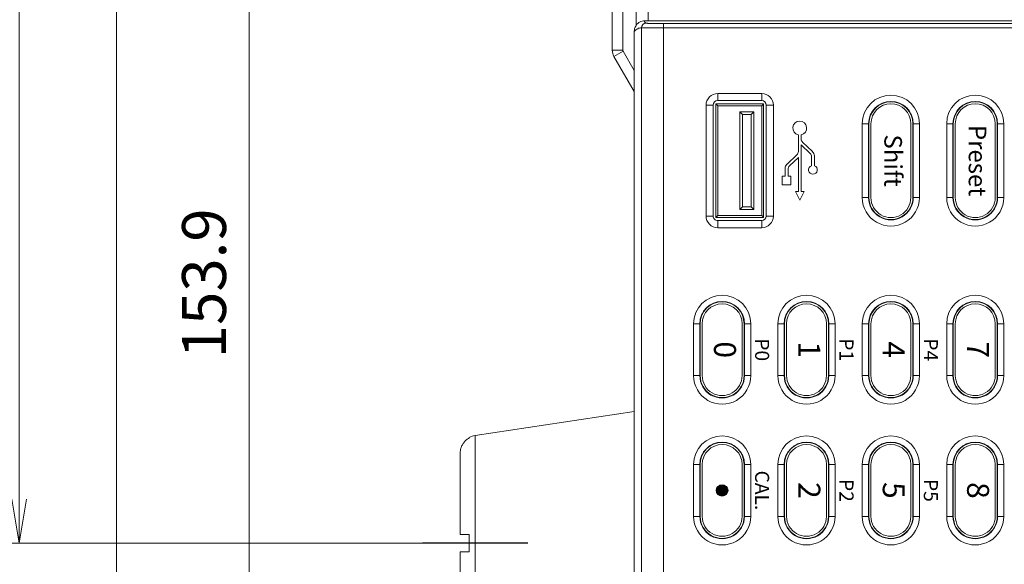
# Model space of a CAD drawing. Units: millimetres. Extents: x 25 to 828, y 0 to 570.
# Drawn here: x 103 to 159, y 263 to 294 of the extents above; entities that cross this region are included whole.
import ezdxf
from ezdxf.enums import TextEntityAlignment as Align

# ---------------------------------------------------------------- set-up
doc = ezdxf.new("R2010")
doc.units = ezdxf.units.MM
doc.linetypes.add('AM_ISO08W050', pattern=[18, 12, -1.5, 3, -1.5])
doc.linetypes.add('AM_ISO08W050x2', pattern=[9, 6, -0.75, 1.5, -0.75])
doc.layers.get('0').update_dxf_attribs({"lineweight": 20})
doc.layers.add('1寸法線', color=140, linetype='Continuous', lineweight=15)
doc.layers.add('AM_7', color=4, linetype='AM_ISO08W050', lineweight=25)
doc.layers.add('TEXT', color=6, linetype='Continuous')
doc.styles.add('A1', font='sanss___.ttf')
doc.styles.add('F1', font='sanssb__.ttf')
doc.styles.get("Standard").update_dxf_attribs({"font": 'romans.shx', "bigfont": 'bigfont.shx'})
doc.dimstyles.new('AM_JIS$0', dxfattribs={"dimtxt": 2.5, "dimasz": 2.5, "dimexe": 1, "dimexo": 1, "dimgap": 1, "dimtad": 3, "dimdsep": 46, "dimtxsty": 'STANDARD', "dimblk": 'OPEN', "dimcen": 0, "dimclrd": 256, "dimclre": 256, "dimclrt": 3, "dimadec": 0, "dimazin": 2, "dimtp": 0.2, "dimtm": 0.2, "dimtfac": 0.71, "dimtmove": 0, "dimatfit": 3, "dimldrblk": 'OPEN', "dimfxl": 1, "dimlwd": -1, "dimlwe": -1, "dimarcsym": 0})

# ---------------------------------------------------------------- blocks, each defined once
blk = doc.blocks.new('pel3kh_full_front_view0620')
for p, q in [((-91.4, -26.8), (-91.4, 94.8)), ((-91.09, 92.68), (-91.09, -24.68)), ((-71.3, 14.05), (-79.7, 14.05)), ((-79.7, 13.33), (-79.7, 14.05)), ((-71.3, 13.33), (-71.3, 14.05)), ((-51.05, 14.05), (-56.95, 14.05)), ((-56.95, 13.33), (-56.95, 14.05)), ((-51.05, 13.33), (-51.05, 14.05)), ((-35.05, 14.05), (-40.95, 14.05)), ((-40.95, 13.33), (-40.95, 14.05)), ((-35.05, 13.33), (-35.05, 14.05)), ((-71.3, 13.34), (-79.7, 13.34)), ((-71.3, 13.33), (-79.7, 13.33)), ((-71.3, 13.3), (-79.7, 13.3)), ((-79.7, 13.07), (-71.3, 13.07)), ((-51.05, 13.34), (-56.95, 13.34)), ((-51.05, 13.33), (-56.95, 13.33)), ((-51.05, 13.3), (-56.95, 13.3)), ((-56.95, 13.07), (-51.05, 13.07)), ((-35.05, 13.34), (-40.95, 13.34)), ((-35.05, 13.33), (-40.95, 13.33)), ((-35.05, 13.3), (-40.95, 13.3)), ((-40.95, 13.07), (-35.05, 13.07)), ((-79.7, 8.53), (-71.3, 8.53)), ((-79.7, 8.3), (-71.3, 8.3)), ((-79.7, 8.27), (-71.3, 8.27)), ((-79.7, 7.55), (-79.7, 8.27)), ((-79.7, 8.26), (-71.3, 8.26)), ((-71.3, 7.55), (-71.3, 8.27)), ((-56.95, 8.53), (-51.05, 8.53)), ((-56.95, 8.3), (-51.05, 8.3)), ((-56.95, 8.27), (-51.05, 8.27)), ((-56.95, 7.55), (-56.95, 8.27)), ((-56.95, 8.26), (-51.05, 8.26)), ((-51.05, 7.55), (-51.05, 8.27)), ((-40.95, 8.53), (-35.05, 8.53)), ((-40.95, 8.3), (-35.05, 8.3)), ((-40.95, 8.27), (-35.05, 8.27)), ((-40.95, 7.55), (-40.95, 8.27)), ((-40.95, 8.26), (-35.05, 8.26)), ((-35.05, 7.55), (-35.05, 8.27)), ((-79.7, 7.55), (-71.3, 7.55)), ((-56.95, 7.55), (-51.05, 7.55)), ((-40.95, 7.55), (-35.05, 7.55)), ((-71.3, 4.45), (-79.7, 4.45)), ((-79.7, 3.73), (-79.7, 4.45)), ((-71.3, 3.74), (-79.7, 3.74)), ((-71.3, 3.73), (-79.7, 3.73)), ((-71.3, 3.7), (-79.7, 3.7)), ((-79.7, 3.47), (-71.3, 3.47)), ((-71.3, 3.73), (-71.3, 4.45)), ((-51.05, 4.45), (-56.95, 4.45)), ((-56.95, 3.73), (-56.95, 4.45)), ((-51.05, 3.74), (-56.95, 3.74)), ((-51.05, 3.73), (-56.95, 3.73)), ((-51.05, 3.7), (-56.95, 3.7)), ((-56.95, 3.47), (-51.05, 3.47)), ((-51.05, 3.73), (-51.05, 4.45)), ((-35.05, 4.45), (-40.95, 4.45)), ((-40.95, 3.73), (-40.95, 4.45)), ((-35.05, 3.74), (-40.95, 3.74)), ((-35.05, 3.73), (-40.95, 3.73)), ((-35.05, 3.7), (-40.95, 3.7)), ((-40.95, 3.47), (-35.05, 3.47)), ((-35.05, 3.73), (-35.05, 4.45)), ((-79.7, -1.07), (-71.3, -1.07)), ((-56.95, -1.07), (-51.05, -1.07)), ((-40.95, -1.07), (-35.05, -1.07)), ((-79.7, -1.3), (-71.3, -1.3)), ((-79.7, -1.33), (-71.3, -1.33)), ((-79.7, -2.05), (-79.7, -1.33)), ((-79.7, -1.34), (-71.3, -1.34)), ((-79.7, -2.05), (-71.3, -2.05)), ((-71.3, -2.05), (-71.3, -1.33)), ((-56.95, -1.3), (-51.05, -1.3)), ((-56.95, -1.33), (-51.05, -1.33)), ((-56.95, -2.05), (-56.95, -1.33)), ((-56.95, -1.34), (-51.05, -1.34)), ((-56.95, -2.05), (-51.05, -2.05)), ((-51.05, -2.05), (-51.05, -1.33)), ((-40.95, -1.3), (-35.05, -1.3)), ((-40.95, -1.33), (-35.05, -1.33)), ((-40.95, -2.05), (-40.95, -1.33)), ((-40.95, -1.34), (-35.05, -1.34)), ((-40.95, -2.05), (-35.05, -2.05)), ((-35.05, -2.05), (-35.05, -1.33)), ((-51.05, -5.15), (-56.95, -5.15)), ((-56.95, -5.87), (-56.95, -5.15)), ((-51.05, -5.15), (-51.05, -5.86)), ((-35.05, -5.15), (-40.95, -5.15)), ((-40.95, -5.87), (-40.95, -5.15)), ((-35.05, -5.87), (-35.05, -5.15)), ((-51.05, -5.86), (-56.95, -5.86)), ((-51.05, -5.87), (-56.95, -5.87)), ((-51.05, -5.9), (-56.95, -5.9)), ((-56.95, -6.13), (-51.05, -6.13)), ((-35.05, -5.86), (-40.95, -5.86)), ((-35.05, -5.87), (-40.95, -5.87)), ((-35.05, -5.9), (-40.95, -5.9)), ((-40.95, -6.13), (-35.05, -6.13)), ((-76.52, -7.71), (-77.59, -8.84)), ((-74.92, -7.5), (-76.03, -7.5)), ((-75.96, -7.83), (-74.92, -7.83)), ((-77.29, -9), (-76.33, -7.99)), ((-71, -9.17), (-72, -8.67)), ((-72, -8.67), (-72, -9)), ((-77.96, -9), (-78.45, -9)), ((-78.45, -9.33), (-76.54, -9.33)), ((-72, -9), (-77.29, -9)), ((-76.17, -9.49), (-75.1, -10.62)), ((-75.87, -9.33), (-72, -9.33)), ((-74.91, -10.34), (-75.87, -9.33)), ((-72, -9.67), (-71, -9.17)), ((-72, -9.33), (-72, -9.67)), ((-74.61, -10.83), (-73.75, -10.83)), ((-73.75, -10.5), (-74.54, -10.5)), ((-72.75, -10.17), (-73.75, -10.17)), ((-73.75, -10.17), (-73.75, -10.5)), ((-73.75, -10.83), (-73.75, -11.17)), ((-73.75, -11.17), (-72.75, -11.17)), ((-72.75, -11.17), (-72.75, -10.17)), ((-56.95, -10.67), (-51.05, -10.67)), ((-56.95, -10.9), (-51.05, -10.9)), ((-56.95, -10.93), (-51.05, -10.93)), ((-56.95, -10.94), (-51.05, -10.94)), ((-56.95, -11.65), (-56.95, -10.94)), ((-51.05, -11.65), (-51.05, -10.93)), ((-40.95, -10.67), (-35.05, -10.67)), ((-40.95, -10.9), (-35.05, -10.9)), ((-40.95, -10.93), (-35.05, -10.93)), ((-40.95, -11.65), (-40.95, -10.93)), ((-40.95, -10.94), (-35.05, -10.94)), ((-35.05, -11.65), (-35.05, -10.93)), ((-69.2, -12.17), (-81.8, -12.17)), ((-81.8, -12.98), (-81.8, -12.17)), ((-69.2, -12.98), (-69.2, -12.17)), ((-56.95, -11.65), (-51.05, -11.65)), ((-40.95, -11.65), (-35.05, -11.65)), ((-81.95, -13.3), (-69.05, -13.3)), ((-81.95, -18.7), (-81.95, -13.3)), ((-81.95, -13.3), (-81.75, -13.5)), ((-69.2, -12.98), (-81.8, -12.98)), ((-69.05, -13.3), (-69.25, -13.5)), ((-69.05, -13.3), (-69.05, -18.7)), ((-83.13, -13.5), (-82.32, -13.5)), ((-83.13, -13.5), (-83.13, -18.5)), ((-82.32, -13.5), (-82.32, -18.5)), ((-81.75, -13.5), (-69.25, -13.5)), ((-81.75, -18.5), (-81.75, -13.5)), ((-69.95, -14.4), (-81.05, -14.4)), ((-80.75, -14.7), (-81.05, -14.4)), ((-81.05, -14.4), (-81.05, -16)), ((-70.25, -14.7), (-69.95, -14.4)), ((-69.95, -16), (-69.95, -14.4)), ((-69.25, -13.5), (-69.25, -18.5)), ((-68.68, -13.5), (-67.87, -13.5)), ((-68.68, -18.5), (-68.68, -13.5)), ((-67.87, -18.5), (-67.87, -13.5)), ((-70.25, -14.7), (-80.75, -14.7)), ((-80.75, -14.7), (-80.75, -15.7)), ((-70.25, -15.7), (-70.25, -14.7)), ((-51.05, -14.75), (-56.95, -14.75)), ((-56.95, -15.47), (-56.95, -14.75)), ((-51.05, -15.46), (-56.95, -15.46)), ((-51.05, -15.47), (-56.95, -15.47)), ((-51.05, -15.5), (-56.95, -15.5)), ((-51.05, -15.47), (-51.05, -14.75)), ((-35.05, -14.75), (-40.95, -14.75)), ((-40.95, -15.47), (-40.95, -14.75)), ((-35.05, -15.46), (-40.95, -15.46)), ((-35.05, -15.47), (-40.95, -15.47)), ((-35.05, -15.5), (-40.95, -15.5)), ((-35.05, -15.47), (-35.05, -14.75)), ((-80.75, -15.7), (-81.05, -16)), ((-81.05, -16), (-69.95, -16)), ((-80.75, -15.7), (-70.25, -15.7)), ((-70.25, -15.7), (-69.95, -16)), ((-56.95, -15.73), (-51.05, -15.73)), ((-40.95, -15.73), (-35.05, -15.73)), ((-83.13, -18.5), (-82.32, -18.5)), ((-81.95, -18.7), (-81.75, -18.5)), ((-69.05, -18.7), (-81.95, -18.7)), ((-81.8, -19.02), (-69.2, -19.02)), ((-81.8, -19.83), (-81.8, -19.02)), ((-69.25, -18.5), (-81.75, -18.5)), ((-69.05, -18.7), (-69.25, -18.5)), ((-69.2, -19.83), (-69.2, -19.02)), ((-68.68, -18.5), (-67.87, -18.5)), ((-81.8, -19.83), (-69.2, -19.83)), ((-56.95, -20.27), (-51.05, -20.27)), ((-56.95, -20.5), (-51.05, -20.5)), ((-56.95, -20.53), (-51.05, -20.53)), ((-56.95, -21.25), (-56.95, -20.53)), ((-56.95, -20.54), (-51.05, -20.54)), ((-56.95, -21.25), (-51.05, -21.25)), ((-51.05, -21.25), (-51.05, -20.53)), ((-40.95, -20.27), (-35.05, -20.27)), ((-40.95, -20.5), (-35.05, -20.5)), ((-40.95, -20.53), (-35.05, -20.53)), ((-40.95, -21.25), (-40.95, -20.53)), ((-40.95, -20.54), (-35.05, -20.54)), ((-40.95, -21.25), (-35.05, -21.25)), ((-35.05, -21.25), (-35.05, -20.53)), ((-91.09, -24.68), (15.09, -24.68)), ((-400.36, -26.4), (-91.4, -26.4)), ((-410.7, -27.8), (-90.86, -27.8)), ((-90.6, -27.18), (14.6, -27.18)), ((-90.2, -28), (14.2, -28)), ((-87.95, -29.27), (-85.75, -28)), ((-87.35, -30.31), (-83.35, -28)), ((-44.26, -46.1), (-46.97, -28)), ((-93.95, -29.3), (-88.05, -29.3)), ((-88.05, -29.3), (-88.05, -30.5)), ((-87.95, -29.27), (-87.35, -30.31)), ((-93.95, -30.5), (-88.05, -30.5)), ((-44.26, -46.1), (-19.74, -46.1)), ((-44.01, -46.8), (-43.97, -46.8)), ((-33, -46.8), (-31, -46.8)), ((-33, -47.8), (-33, -46.8)), ((-31, -46.8), (-31, -47.8)), ((-42.23, -47.8), (-33, -47.8)), ((-31, -47.8), (-21.77, -47.8))]:
    blk.add_line(p, q)
for centre, radius, start, end in [((-79.7, 10.8), 3.25, 90, 270), ((-71.3, 10.8), 3.25, 270, 90), ((-56.95, 10.8), 3.25, 90, 270), ((-51.05, 10.8), 3.25, 270, 90), ((-40.95, 10.8), 3.25, 90, 270), ((-35.05, 10.8), 3.25, 270, 90), ((-79.7, 10.8), 2.54, 90, 270), ((-79.7, 10.8), 2.53, 90, 270), ((-79.7, 10.8), 2.5, 90, 270), ((-79.7, 10.8), 2.27, 90, 270), ((-71.3, 10.8), 2.54, 270, 90), ((-71.3, 10.8), 2.53, 270, 90), ((-71.3, 10.8), 2.5, 270, 90), ((-71.3, 10.8), 2.27, 270, 90), ((-56.95, 10.8), 2.54, 90, 270), ((-56.95, 10.8), 2.53, 90, 270), ((-56.95, 10.8), 2.5, 90, 270), ((-56.95, 10.8), 2.27, 90, 270), ((-51.05, 10.8), 2.54, 270, 90), ((-51.05, 10.8), 2.53, 270, 90), ((-51.05, 10.8), 2.5, 270, 90), ((-51.05, 10.8), 2.27, 270, 90), ((-40.95, 10.8), 2.54, 90, 270), ((-40.95, 10.8), 2.53, 90, 270), ((-40.95, 10.8), 2.5, 90, 270), ((-40.95, 10.8), 2.27, 90, 270), ((-35.05, 10.8), 2.54, 270, 90), ((-35.05, 10.8), 2.53, 270, 90), ((-35.05, 10.8), 2.5, 270, 90), ((-35.05, 10.8), 2.27, 270, 90), ((-79.7, 1.2), 3.25, 90, 270), ((-79.7, 1.2), 2.54, 90, 270), ((-79.7, 1.2), 2.53, 90, 270), ((-79.7, 1.2), 2.5, 90, 270), ((-79.7, 1.2), 2.27, 90, 270), ((-71.3, 1.2), 3.25, 270, 90), ((-71.3, 1.2), 2.54, 270, 90), ((-71.3, 1.2), 2.53, 270, 90), ((-71.3, 1.2), 2.5, 270, 90), ((-71.3, 1.2), 2.27, 270, 90), ((-56.95, 1.2), 3.25, 90, 270), ((-56.95, 1.2), 2.54, 90, 270), ((-56.95, 1.2), 2.53, 90, 270), ((-56.95, 1.2), 2.5, 90, 270), ((-56.95, 1.2), 2.27, 90, 270), ((-51.05, 1.2), 3.25, 270, 90), ((-51.05, 1.2), 2.54, 270, 90), ((-51.05, 1.2), 2.53, 270, 90), ((-51.05, 1.2), 2.5, 270, 90), ((-51.05, 1.2), 2.27, 270, 90), ((-40.95, 1.2), 3.25, 90, 270), ((-40.95, 1.2), 2.54, 90, 270), ((-40.95, 1.2), 2.53, 90, 270), ((-40.95, 1.2), 2.5, 90, 270), ((-40.95, 1.2), 2.27, 90, 270), ((-35.05, 1.2), 3.25, 270, 90), ((-35.05, 1.2), 2.54, 270, 90), ((-35.05, 1.2), 2.53, 270, 90), ((-35.05, 1.2), 2.5, 270, 90), ((-35.05, 1.2), 2.27, 270, 90), ((-56.95, -8.4), 3.25, 90, 270), ((-51.05, -8.4), 3.25, 270, 90), ((-40.95, -8.4), 3.25, 90, 270), ((-35.05, -8.4), 3.25, 270, 90), ((-56.95, -8.4), 2.54, 90, 270), ((-56.95, -8.4), 2.53, 90, 270), ((-56.95, -8.4), 2.5, 90, 270), ((-56.95, -8.4), 2.27, 90, 270), ((-51.05, -8.4), 2.54, 270, 90), ((-51.05, -8.4), 2.53, 270, 90), ((-51.05, -8.4), 2.5, 270, 90), ((-51.05, -8.4), 2.27, 270, 90), ((-40.95, -8.4), 2.54, 90, 270), ((-40.95, -8.4), 2.53, 90, 270), ((-40.95, -8.4), 2.5, 90, 270), ((-40.95, -8.4), 2.27, 90, 270), ((-35.05, -8.4), 2.54, 270, 90), ((-35.05, -8.4), 2.53, 270, 90), ((-35.05, -8.4), 2.5, 270, 90), ((-35.05, -8.4), 2.27, 270, 90), ((-76.03, -8.17), 0.665, 90, 136.5694), ((-75.96, -8.33), 0.5, 90, 136.5694), ((-74.45, -7.67), 0.5, 199.2688, 160.7312), ((-79.21, -9.17), 0.785, 12.1336, 347.8664), ((-77.96, -8.5), 0.5, 270, 316.5694), ((-76.54, -9.83), 0.5, 43.4306, 90), ((-74.61, -10.17), 0.665, 223.4306, 270), ((-74.54, -10), 0.5, 223.4306, 270), ((-81.8, -13.5), 1.33, 90, 180), ((-69.2, -13.5), 1.33, 0, 90), ((-81.8, -13.5), 0.524, 90, 180), ((-69.2, -13.5), 0.524, 0, 90), ((-56.95, -18), 3.25, 90, 270), ((-56.95, -18), 2.54, 90, 270), ((-56.95, -18), 2.53, 90, 270), ((-56.95, -18), 2.5, 90, 270), ((-51.05, -18), 3.25, 270, 90), ((-51.05, -18), 2.54, 270, 90), ((-51.05, -18), 2.53, 270, 90), ((-51.05, -18), 2.5, 270, 90), ((-40.95, -18), 3.25, 90, 270), ((-40.95, -18), 2.54, 90, 270), ((-40.95, -18), 2.53, 90, 270), ((-40.95, -18), 2.5, 90, 270), ((-35.05, -18), 3.25, 270, 90), ((-35.05, -18), 2.54, 270, 90), ((-35.05, -18), 2.53, 270, 90), ((-35.05, -18), 2.5, 270, 90), ((-56.95, -18), 2.27, 90, 270), ((-51.05, -18), 2.27, 270, 90), ((-40.95, -18), 2.27, 90, 270), ((-35.05, -18), 2.27, 270, 90), ((-81.8, -18.5), 1.33, 180, 270), ((-81.8, -18.5), 0.524, 180, 270), ((-69.2, -18.5), 1.33, 270, 0), ((-69.2, -18.5), 0.524, 270, 0), ((-90.6, -26.65), 0.526, 180.0553, 270.017), ((-88.05, -29.1), 0.2, 270, 300), ((-88.05, -29.1), 1.4, 270, 300), ((-42.28, -45.8), 2, 188.5308, 210)]:
    blk.add_arc(centre, radius, start, end)
for points, knots in [([(-90.59, 92.68), (-90.6, 90.95), (-90.59, 87.33), (-90.59, 81.67), (-90.59, 75.56), (-90.59, 68.97), (-90.59, 61.88), (-90.59, 54.25), (-90.59, 46.04), (-90.59, 37.2), (-90.59, 27.73), (-90.59, 18.08), (-90.59, 8.85), (-90.59, 0.55), (-90.59, -6.79), (-90.59, -13.34), (-90.59, -19.22), (-90.6, -22.93), (-90.59, -24.68)], [0, 0, 0, 0, 5.210889, 10.865756, 16.970071, 23.546363, 30.625247, 38.242909, 46.439764, 55.259855, 64.750311, 74.853932, 84.216439, 92.440979, 99.733045, 106.244591, 112.091896, 117.368492, 117.368492, 117.368492, 117.368492]), ([(-91.09, -24.68), (-91.09, -24.74), (-91.09, -24.84), (-91.09, -25), (-91.1, -25.16), (-91.1, -25.31), (-91.1, -25.46), (-91.1, -25.6), (-91.1, -25.74), (-91.1, -25.87), (-91.1, -25.99), (-91.1, -26.11), (-91.11, -26.21), (-91.11, -26.31), (-91.11, -26.39), (-91.11, -26.47), (-91.12, -26.53), (-91.12, -26.58), (-91.12, -26.61), (-91.12, -26.64), (-91.13, -26.65), (-91.13, -26.66)], [0, 0, 0, 0, 0.159659, 0.318262, 0.474758, 0.628115, 0.777323, 0.9214, 1.059399, 1.190418, 1.313601, 1.428148, 1.533319, 1.628437, 1.712897, 1.786166, 1.847788, 1.89739, 1.934685, 1.959487, 1.971773, 1.971773, 1.971773, 1.971773]), ([(-90.59, -24.68), (-90.59, -24.75), (-90.59, -24.88), (-90.59, -25.08), (-90.59, -25.28), (-90.59, -25.47), (-90.6, -25.65), (-90.6, -25.84), (-90.6, -26.01), (-90.6, -26.17), (-90.6, -26.33), (-90.6, -26.47), (-90.6, -26.61), (-90.6, -26.73), (-90.6, -26.83), (-90.6, -26.93), (-90.6, -27.01), (-90.6, -27.07), (-90.6, -27.12), (-90.6, -27.16), (-90.6, -27.17), (-90.6, -27.18)], [0, 0, 0, 0, 0.199584, 0.397892, 0.593659, 0.785637, 0.9726, 1.153355, 1.326748, 1.491672, 1.647074, 1.791963, 1.925413, 2.046572, 2.154667, 2.249007, 2.328991, 2.394108, 2.443943, 2.478176, 2.49659, 2.49659, 2.49659, 2.49659]), ([(-91.13, -26.66), (-91.15, -26.7), (-91.19, -26.76), (-91.26, -26.84), (-91.34, -26.86), (-91.38, -26.82), (-91.4, -26.8)], [0, 0, 0, 0, 0.1406435, 0.234553, 0.3018267, 0.3800536, 0.3800536, 0.3800536, 0.3800536]), ([(-90.2, -28), (-90.31, -28), (-90.52, -27.97), (-90.81, -27.85), (-91.06, -27.66), (-91.25, -27.41), (-91.37, -27.12), (-91.4, -26.91), (-91.4, -26.8)], [0, 0, 0, 0, 0.311868, 0.627083, 0.937305, 1.248337, 1.563496, 1.874671, 1.874671, 1.874671, 1.874671]), ([(-90.6, -27.18), (-90.6, -27.25), (-90.59, -27.4), (-90.51, -27.61), (-90.38, -27.82), (-90.27, -27.94), (-90.2, -28)], [0, 0, 0, 0, 0.2181132, 0.4393663, 0.6758576, 0.9365479, 0.9365479, 0.9365479, 0.9365479]), ([(-43.97, -46.8), (-43.94, -46.85), (-43.87, -46.95), (-43.76, -47.1), (-43.64, -47.23), (-43.5, -47.35), (-43.35, -47.46), (-43.18, -47.56), (-43, -47.65), (-42.78, -47.73), (-42.52, -47.79), (-42.33, -47.8), (-42.23, -47.8)], [0, 0, 0, 0, 0.181561, 0.363976, 0.546099, 0.727154, 0.909657, 1.100866, 1.307644, 1.53703, 1.798953, 2.09945, 2.09945, 2.09945, 2.09945])]:
    blk.add_open_spline(points, degree=3, knots=knots)
blk = doc.blocks.new('_Open')
at = {"color": 0, "linetype": 'ByBlock', "lineweight": -2}
for p, q in [((-1, 0.167), (0, 0)), ((-1, -0.167), (0, 0)), ((0, 0), (-1, 0))]:
    blk.add_line(p, q, dxfattribs=at)
blk = doc.blocks.new('*D114')
at = {"layer": '1寸法線', "transparency": 16777216}
for p, q in [((139.992, 317.532), (115.042, 317.532)), ((116.042, 243.082), (116.042, 315.032)), ((137.54, 240.582), (115.042, 240.582))]:
    blk.add_line(p, q, dxfattribs=at)
at = {"layer": '1寸法線', "transparency": 16777216, "xscale": 2.5, "yscale": 2.5, "zscale": 2.5}
for p, rotation in [((116.042, 317.532), 90), ((116.042, 240.582), 270)]:
    blk.add_blockref('_Open', p, dxfattribs=dict(at, rotation=rotation))
at = {"layer": '1寸法線', "color": 3, "transparency": 16777216, "insert": (113.792, 279.057), "char_height": 2.5, "attachment_point": 5, "rotation": 90}
blk.add_mtext('153.9', dxfattribs=at)
blk = doc.blocks.new('*D116')
at = {"layer": '1寸法線', "transparency": 16777216}
for p, q in [((139.42, 361.782), (107.495, 361.782)), ((108.495, 243.082), (108.495, 359.282)), ((137.54, 240.582), (107.495, 240.582))]:
    blk.add_line(p, q, dxfattribs=at)
at = {"layer": '1寸法線', "transparency": 16777216, "xscale": 2.5, "yscale": 2.5, "zscale": 2.5}
for p, rotation in [((108.495, 361.782), 90), ((108.495, 240.582), 270)]:
    blk.add_blockref('_Open', p, dxfattribs=dict(at, rotation=rotation))
at = {"layer": '1寸法線', "color": 3, "transparency": 16777216, "insert": (106.245, 301.182), "char_height": 2.5, "attachment_point": 5, "rotation": 90}
blk.add_mtext('242.4', dxfattribs=at)
blk = doc.blocks.new('*D118')
at = {"layer": '1寸法線', "transparency": 16777216}
for p, q in [((127.542, 430.782), (101.947, 430.782)), ((102.947, 266.782), (102.947, 428.282)), ((127.542, 264.282), (101.947, 264.282))]:
    blk.add_line(p, q, dxfattribs=at)
at = {"layer": '1寸法線', "transparency": 16777216, "xscale": 2.5, "yscale": 2.5, "zscale": 2.5}
for p, rotation in [((102.947, 430.782), 90), ((102.947, 264.282), 270)]:
    blk.add_blockref('_Open', p, dxfattribs=dict(at, rotation=rotation))
at = {"layer": '1寸法線', "color": 3, "transparency": 16777216, "insert": (100.697, 347.532), "char_height": 2.5, "attachment_point": 5, "rotation": 90}
blk.add_mtext('333', dxfattribs=at)
blk = doc.blocks.new('*D119')
at = {"layer": '1寸法線', "transparency": 16777216}
for p, q in [((148.767, 454.457), (95.74, 454.457)), ((96.74, 243.082), (96.74, 451.957)), ((137.54, 240.582), (95.74, 240.582))]:
    blk.add_line(p, q, dxfattribs=at)
at = {"layer": '1寸法線', "transparency": 16777216, "xscale": 2.5, "yscale": 2.5, "zscale": 2.5}
for p, rotation in [((96.74, 454.457), 90), ((96.74, 240.582), 270)]:
    blk.add_blockref('_Open', p, dxfattribs=dict(at, rotation=rotation))
at = {"layer": '1寸法線', "color": 3, "transparency": 16777216, "insert": (94.49, 347.519), "char_height": 2.5, "attachment_point": 5, "rotation": 90}
blk.add_mtext('427.8', dxfattribs=at)

msp = doc.modelspace()

# ---------------------------------------------------------------- hatches: boundary and pattern name
at = {"layer": 'TEXT', "ltscale": 0.5}
h = msp.add_hatch(color=256, dxfattribs=at)
edge = h.paths.add_edge_path()
edge.add_arc((142.942, 267.282), 0.32, 0, 360)

# ---------------------------------------------------------------- linework, layer by layer
at = {"layer": 'AM_7', "linetype": 'AM_ISO08W050x2'}
msp.add_line((131.894, 264.282), (125.542, 264.282), dxfattribs=at)
at = {"layer": 'TEXT'}
msp.add_circle((142.942, 267.282), 0.32, dxfattribs=at)

# ---------------------------------------------------------------- block references
at = {"xscale": 0.5, "yscale": 0.5, "zscale": 0.5, "rotation": 270}
msp.add_blockref('pel3kh_full_front_view0620', (151.942, 248.282), dxfattribs=at)

# ---------------------------------------------------------------- texts
at = {"layer": 'TEXT'}
for s, height, style, p in [('Preset', 1, 'A1', (157.342, 286.032)), ('Shift', 1, 'A1', (152.542, 286.032)), ('0', 1.25, 'F1', (142.942, 275.282)), ('1', 1.25, 'F1', (147.742, 275.282)), ('4', 1.25, 'F1', (152.542, 275.282)), ('7', 1.25, 'F1', (157.342, 275.282)), ('2', 1.25, 'F1', (147.742, 267.282)), ('5', 1.25, 'F1', (152.542, 267.282)), ('8', 1.25, 'F1', (157.342, 267.282))]:
    msp.add_text(s, height=height, rotation=270, dxfattribs=dict(at, style=style)).set_placement(p, align=Align.MIDDLE)
at = {"layer": 'TEXT', "style": 'A1'}
for s, p in [('P0', (144.817, 275.282)), ('P1', (149.617, 275.282)), ('P4', (154.417, 275.282)), ('CAL.', (144.817, 267.282)), ('P2', (149.617, 267.282)), ('P5', (154.417, 267.282))]:
    msp.add_text(s, height=0.8, rotation=270, dxfattribs=at).set_placement(p, align=Align.CENTER)

# ---------------------------------------------------------------- dimensions: what is measured, and where the dimension line sits
at = {"layer": '1寸法線'}
for base, p1, p2, picture, middle in [((96.740489935, 454.456928953), (138.539951939, 240.581928953), (149.76732688, 454.456928953), '*D119', (94.490489935, 347.519428953)), ((102.947, 430.782), (128.542, 264.282), (128.542, 430.782), '*D118', (100.697, 347.532)), ((108.495, 361.782), (138.54, 240.582), (140.42, 361.782), '*D116', (106.245, 301.182)), ((116.042, 317.532), (138.54, 240.582), (140.992, 317.532), '*D114', (113.792, 279.057))]:
    dim = msp.add_linear_dim(base=base, p1=p1, p2=p2, angle=90, dimstyle='AM_JIS$0', override={"dimdec": 1, "dimlfac": 2}, dxfattribs=at)
    dim.commit()
    dim.dimension.update_dxf_attribs({"geometry": picture, "text_midpoint": middle})

doc.saveas('drawing.dxf')
